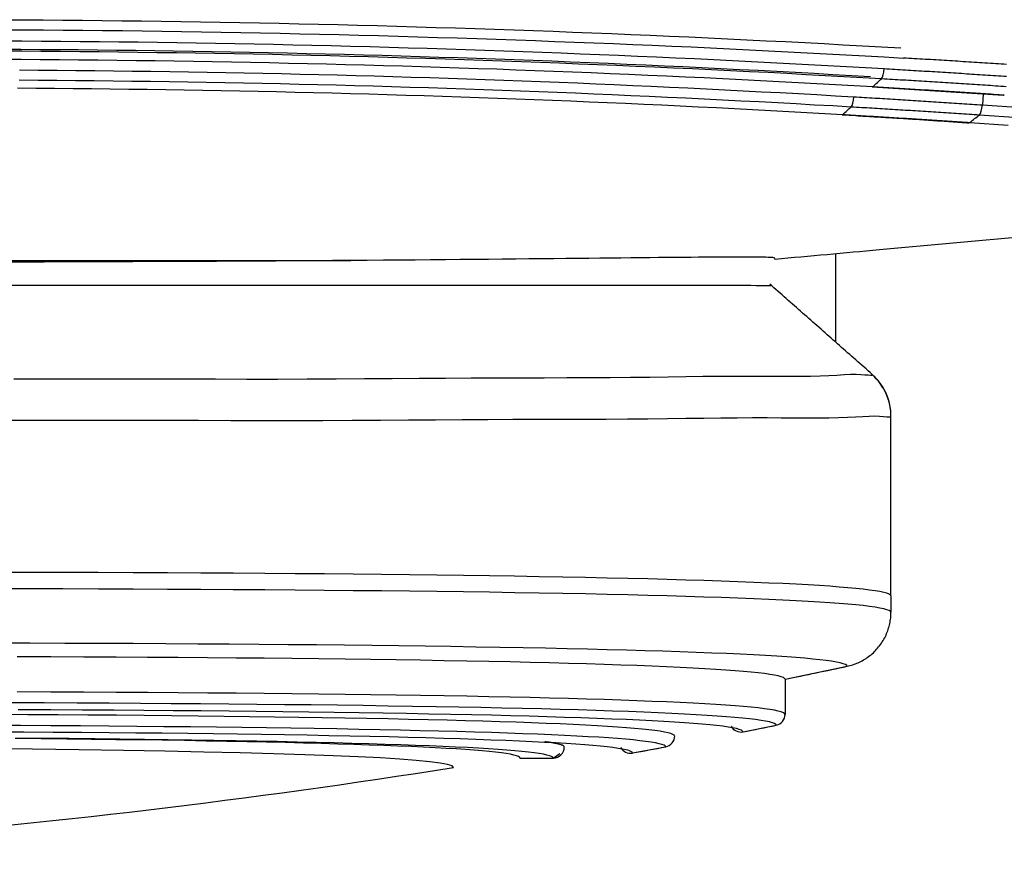
# Model space of a CAD drawing. Units: millimetres. Extents: x 0 to 7591, y 0 to 5414.
# Drawn here: x 2658 to 2676, y 2899 to 2915 of the extents above; entities that cross this region are included whole.
import ezdxf

# ---------------------------------------------------------------- set-up
doc = ezdxf.new("R2010")
doc.units = ezdxf.units.MM
doc.layers.add('LG-Product', color=3, linetype='Continuous')

msp = doc.modelspace()

# ---------------------------------------------------------------- linework, layer by layer
at = {"layer": 'LG-Product', "color": 3, "linetype": 'Continuous'}
for p, q in [((2673.389, 2913.533), (2673.404, 2913.538)), ((2675.399, 2913.407), (2675.382, 2913.208)), ((2675.139, 2912.886), (2675.155, 2912.89)), ((2673.519, 2910.591), (2688.811, 2911.981)), ((2671.622, 2910.438), (2671.627, 2910.42)), ((2672.73, 2908.918), (2672.73, 2910.52)), ((2671.558, 2909.947), (2671.559, 2909.949)), ((2673.39, 2908.336), (2673.39, 2908.325)), ((2673.729, 2904.334), (2673.729, 2907.576)), ((2673.729, 2904.334), (2673.729, 2904.037)), ((2671.814, 2902.826), (2671.814, 2902.19)), ((2667.02, 2901.4), (2667.619, 2901.4))]:
    msp.add_line(p, q, dxfattribs=at)
for points in [[(2657.679, 2914.748), (2658.036, 2914.746), (2658.392, 2914.744), (2658.749, 2914.741), (2659.105, 2914.738), (2659.462, 2914.734), (2659.818, 2914.73), (2660.174, 2914.726), (2660.53, 2914.721), (2660.886, 2914.716), (2661.242, 2914.71), (2661.598, 2914.704), (2661.953, 2914.698), (2662.309, 2914.691), (2662.664, 2914.684), (2663.019, 2914.676), (2663.374, 2914.668), (2663.729, 2914.659), (2664.083, 2914.65), (2664.438, 2914.641), (2664.792, 2914.631), (2665.146, 2914.621), (2665.499, 2914.61), (2665.853, 2914.599), (2666.206, 2914.588), (2666.559, 2914.576), (2666.912, 2914.564), (2667.265, 2914.552), (2667.617, 2914.539), (2667.969, 2914.525), (2668.321, 2914.511), (2668.672, 2914.497), (2669.023, 2914.483), (2669.374, 2914.468), (2669.725, 2914.452), (2670.075, 2914.437), (2670.425, 2914.42), (2670.775, 2914.404), (2671.124, 2914.387), (2671.473, 2914.369), (2671.822, 2914.352), (2672.17, 2914.334), (2672.518, 2914.315), (2672.865, 2914.296), (2673.213, 2914.277), (2673.559, 2914.257), (2673.906, 2914.237)], [(2657.683, 2914.567), (2658.04, 2914.565), (2658.398, 2914.563), (2658.755, 2914.56), (2659.113, 2914.557), (2659.47, 2914.554), (2659.827, 2914.55), (2660.185, 2914.545), (2660.542, 2914.54), (2660.899, 2914.535), (2661.256, 2914.529), (2661.613, 2914.523), (2661.969, 2914.517), (2662.326, 2914.51), (2662.682, 2914.503), (2663.039, 2914.495), (2663.395, 2914.487), (2663.751, 2914.478), (2664.106, 2914.469), (2664.462, 2914.46), (2664.817, 2914.45), (2665.172, 2914.44), (2665.527, 2914.429), (2665.882, 2914.418), (2666.236, 2914.407), (2666.59, 2914.395), (2666.944, 2914.383), (2667.297, 2914.37), (2667.651, 2914.357), (2668.003, 2914.344), (2668.356, 2914.33), (2668.708, 2914.316), (2669.06, 2914.301), (2669.412, 2914.286), (2669.763, 2914.271), (2670.114, 2914.255), (2670.465, 2914.239), (2670.815, 2914.222), (2671.165, 2914.205), (2671.515, 2914.187), (2671.864, 2914.17), (2672.213, 2914.151), (2672.562, 2914.133), (2672.911, 2914.114), (2673.259, 2914.095), (2673.606, 2914.075), (2673.954, 2914.055)], [(2657.66, 2914.366), (2658.011, 2914.364), (2658.362, 2914.362), (2658.713, 2914.359), (2659.064, 2914.356), (2659.414, 2914.353), (2659.765, 2914.349), (2660.115, 2914.345), (2660.465, 2914.34), (2660.815, 2914.335), (2661.164, 2914.329), (2661.514, 2914.323), (2661.863, 2914.317), (2662.212, 2914.31), (2662.56, 2914.303), (2662.909, 2914.295), (2663.257, 2914.287), (2663.605, 2914.279), (2663.953, 2914.27), (2664.301, 2914.261), (2664.648, 2914.252), (2664.995, 2914.242), (2665.342, 2914.231), (2665.689, 2914.221), (2666.036, 2914.209), (2666.382, 2914.198), (2666.728, 2914.186), (2667.074, 2914.174), (2667.42, 2914.161), (2667.765, 2914.148), (2668.111, 2914.134), (2668.456, 2914.12), (2668.801, 2914.106), (2669.145, 2914.091), (2669.49, 2914.076), (2669.834, 2914.06), (2670.178, 2914.044), (2670.522, 2914.028), (2670.865, 2914.011), (2671.209, 2913.994), (2671.552, 2913.977), (2671.895, 2913.959), (2672.238, 2913.941), (2672.58, 2913.922), (2672.923, 2913.903), (2673.265, 2913.884), (2673.607, 2913.864)], [(2657.643, 2914.216), (2657.99, 2914.215), (2658.337, 2914.212), (2658.683, 2914.21), (2659.029, 2914.207), (2659.375, 2914.203), (2659.72, 2914.2), (2660.065, 2914.195), (2660.41, 2914.191), (2660.755, 2914.186), (2661.099, 2914.18), (2661.443, 2914.174), (2661.787, 2914.168), (2662.13, 2914.162), (2662.473, 2914.155), (2662.816, 2914.147), (2663.159, 2914.139), (2663.502, 2914.131), (2663.844, 2914.122), (2664.186, 2914.113), (2664.528, 2914.104), (2664.869, 2914.094), (2665.211, 2914.084), (2665.552, 2914.073), (2665.893, 2914.062), (2666.233, 2914.051), (2666.574, 2914.039), (2666.915, 2914.027), (2667.255, 2914.015), (2667.595, 2914.002), (2667.935, 2913.988), (2668.275, 2913.975), (2668.614, 2913.96), (2668.954, 2913.946), (2669.293, 2913.931), (2669.632, 2913.916), (2669.971, 2913.9), (2670.31, 2913.884), (2670.649, 2913.867), (2670.988, 2913.85), (2671.326, 2913.833), (2671.665, 2913.816), (2672.003, 2913.797), (2672.342, 2913.779), (2672.68, 2913.76), (2673.018, 2913.741), (2673.357, 2913.721)], [(2657.656, 2914.185), (2658.007, 2914.183), (2658.357, 2914.181), (2658.708, 2914.178), (2659.057, 2914.175), (2659.407, 2914.171), (2659.757, 2914.167), (2660.106, 2914.163), (2660.455, 2914.158), (2660.804, 2914.153), (2661.152, 2914.148), (2661.5, 2914.142), (2661.849, 2914.136), (2662.196, 2914.129), (2662.544, 2914.122), (2662.892, 2914.114), (2663.239, 2914.106), (2663.586, 2914.098), (2663.933, 2914.089), (2664.279, 2914.08), (2664.626, 2914.071), (2664.972, 2914.061), (2665.318, 2914.05), (2665.663, 2914.04), (2666.009, 2914.028), (2666.354, 2914.017), (2666.699, 2914.005), (2667.044, 2913.993), (2667.389, 2913.98), (2667.734, 2913.967), (2668.078, 2913.953), (2668.422, 2913.939), (2668.766, 2913.925), (2669.11, 2913.91), (2669.453, 2913.895), (2669.797, 2913.88), (2670.14, 2913.864), (2670.483, 2913.848), (2670.825, 2913.831), (2671.168, 2913.814), (2671.51, 2913.797), (2671.852, 2913.779), (2672.194, 2913.76), (2672.536, 2913.742), (2672.878, 2913.723), (2673.219, 2913.703), (2673.56, 2913.684)], [(2657.646, 2914.034), (2657.994, 2914.033), (2658.342, 2914.03), (2658.689, 2914.028), (2659.036, 2914.025), (2659.382, 2914.021), (2659.729, 2914.017), (2660.075, 2914.013), (2660.421, 2914.009), (2660.766, 2914.003), (2661.111, 2913.998), (2661.456, 2913.992), (2661.801, 2913.986), (2662.146, 2913.979), (2662.49, 2913.972), (2662.834, 2913.965), (2663.178, 2913.957), (2663.521, 2913.949), (2663.865, 2913.94), (2664.208, 2913.931), (2664.551, 2913.922), (2664.893, 2913.912), (2665.236, 2913.902), (2665.578, 2913.891), (2665.92, 2913.88), (2666.262, 2913.868), (2666.603, 2913.857), (2666.945, 2913.844), (2667.286, 2913.832), (2667.627, 2913.819), (2667.968, 2913.805), (2668.309, 2913.792), (2668.65, 2913.778), (2668.99, 2913.763), (2669.33, 2913.748), (2669.671, 2913.733), (2670.011, 2913.717), (2670.351, 2913.701), (2670.69, 2913.684), (2671.03, 2913.667), (2671.37, 2913.65), (2671.709, 2913.632), (2672.048, 2913.614), (2672.387, 2913.596), (2672.726, 2913.577), (2673.065, 2913.558), (2673.404, 2913.538)], [(2675.82, 2913.939), (2675.771, 2913.943), (2675.722, 2913.946), (2675.673, 2913.949), (2675.624, 2913.952), (2675.575, 2913.955), (2675.526, 2913.958), (2675.477, 2913.962), (2675.428, 2913.965), (2675.379, 2913.968), (2675.33, 2913.971), (2675.281, 2913.974), (2675.232, 2913.977), (2675.183, 2913.98), (2675.134, 2913.983), (2675.085, 2913.986), (2675.036, 2913.989), (2674.987, 2913.992), (2674.938, 2913.996), (2674.889, 2913.999), (2674.839, 2914.002), (2674.79, 2914.005), (2674.741, 2914.008), (2674.692, 2914.011), (2674.643, 2914.014), (2674.594, 2914.017), (2674.545, 2914.02), (2674.495, 2914.023), (2674.446, 2914.026), (2674.397, 2914.029), (2674.348, 2914.031), (2674.299, 2914.034), (2674.249, 2914.037), (2674.2, 2914.04), (2674.151, 2914.043), (2674.102, 2914.046), (2674.052, 2914.049), (2674.003, 2914.052), (2673.954, 2914.055)], [(2657.965, 2913.839), (2658.307, 2913.837), (2658.647, 2913.834), (2658.988, 2913.831), (2659.328, 2913.828), (2659.667, 2913.824), (2660.006, 2913.82), (2660.345, 2913.816), (2660.683, 2913.811), (2661.021, 2913.806), (2661.359, 2913.8), (2661.696, 2913.794), (2662.033, 2913.787), (2662.37, 2913.78), (2662.706, 2913.773), (2663.042, 2913.766), (2663.378, 2913.757), (2663.713, 2913.749), (2664.049, 2913.74), (2664.384, 2913.731), (2664.719, 2913.721), (2665.053, 2913.711), (2665.388, 2913.701), (2665.722, 2913.69), (2666.056, 2913.679), (2666.39, 2913.668), (2666.724, 2913.656), (2667.058, 2913.643), (2667.391, 2913.631), (2667.725, 2913.617), (2668.058, 2913.604), (2668.391, 2913.59), (2668.725, 2913.576), (2669.058, 2913.561), (2669.391, 2913.546), (2669.724, 2913.53), (2670.057, 2913.515), (2670.39, 2913.498), (2670.724, 2913.482), (2671.057, 2913.465), (2671.39, 2913.447), (2671.723, 2913.43), (2672.057, 2913.411), (2672.39, 2913.393), (2672.724, 2913.374), (2673.058, 2913.355)], [(2673.607, 2913.864), (2673.655, 2913.861), (2673.704, 2913.858), (2673.752, 2913.855), (2673.801, 2913.852), (2673.849, 2913.85), (2673.897, 2913.847), (2673.946, 2913.844), (2673.994, 2913.841), (2674.042, 2913.838), (2674.09, 2913.835), (2674.139, 2913.832), (2674.187, 2913.829), (2674.235, 2913.826), (2674.283, 2913.823), (2674.331, 2913.82), (2674.379, 2913.818), (2674.427, 2913.815), (2674.475, 2913.812), (2674.523, 2913.809), (2674.571, 2913.806), (2674.619, 2913.803), (2674.667, 2913.8), (2674.715, 2913.797), (2674.763, 2913.794), (2674.811, 2913.791), (2674.859, 2913.788), (2674.907, 2913.785), (2674.955, 2913.782), (2675.003, 2913.779), (2675.051, 2913.776), (2675.099, 2913.772), (2675.146, 2913.769), (2675.194, 2913.766), (2675.242, 2913.763), (2675.29, 2913.76), (2675.338, 2913.757), (2675.386, 2913.754), (2675.434, 2913.751), (2675.482, 2913.748), (2675.53, 2913.745), (2675.578, 2913.741), (2675.626, 2913.738), (2675.674, 2913.735), (2675.722, 2913.732), (2675.77, 2913.729), (2675.818, 2913.726)], [(2657.961, 2913.658), (2658.302, 2913.655), (2658.642, 2913.653), (2658.981, 2913.65), (2659.32, 2913.647), (2659.659, 2913.643), (2659.997, 2913.639), (2660.335, 2913.634), (2660.672, 2913.629), (2661.009, 2913.624), (2661.346, 2913.618), (2661.682, 2913.612), (2662.018, 2913.606), (2662.354, 2913.599), (2662.689, 2913.592), (2663.024, 2913.584), (2663.359, 2913.576), (2663.693, 2913.568), (2664.027, 2913.559), (2664.361, 2913.55), (2664.695, 2913.54), (2665.029, 2913.53), (2665.362, 2913.52), (2665.695, 2913.509), (2666.028, 2913.498), (2666.361, 2913.486), (2666.694, 2913.475), (2667.027, 2913.462), (2667.359, 2913.45), (2667.692, 2913.436), (2668.024, 2913.423), (2668.357, 2913.409), (2668.689, 2913.395), (2669.021, 2913.38), (2669.353, 2913.365), (2669.686, 2913.35), (2670.018, 2913.334), (2670.35, 2913.318), (2670.683, 2913.301), (2671.015, 2913.284), (2671.347, 2913.267), (2671.68, 2913.249), (2672.012, 2913.231), (2672.345, 2913.212), (2672.678, 2913.194), (2673.011, 2913.174)], [(2673.56, 2913.684), (2673.609, 2913.681), (2673.657, 2913.678), (2673.706, 2913.675), (2673.754, 2913.672), (2673.802, 2913.669), (2673.85, 2913.667), (2673.898, 2913.664), (2673.947, 2913.661), (2673.995, 2913.658), (2674.043, 2913.655), (2674.091, 2913.652), (2674.139, 2913.649), (2674.187, 2913.646), (2674.235, 2913.643), (2674.283, 2913.64), (2674.331, 2913.638), (2674.379, 2913.635), (2674.427, 2913.632), (2674.474, 2913.629), (2674.522, 2913.626), (2674.57, 2913.623), (2674.618, 2913.62), (2674.666, 2913.617), (2674.714, 2913.614), (2674.761, 2913.611), (2674.809, 2913.608), (2674.857, 2913.605), (2674.905, 2913.602), (2674.953, 2913.599), (2675, 2913.596), (2675.048, 2913.593), (2675.096, 2913.59), (2675.144, 2913.586), (2675.191, 2913.583), (2675.239, 2913.58), (2675.287, 2913.577), (2675.335, 2913.574), (2675.382, 2913.571), (2675.43, 2913.568), (2675.478, 2913.565), (2675.526, 2913.562), (2675.574, 2913.559), (2675.621, 2913.555), (2675.669, 2913.552), (2675.717, 2913.549), (2675.765, 2913.546), (2675.813, 2913.543)], [(2657.93, 2913.514), (2658.266, 2913.511), (2658.602, 2913.509), (2658.937, 2913.506), (2659.272, 2913.503), (2659.608, 2913.499), (2659.943, 2913.495), (2660.278, 2913.49), (2660.613, 2913.485), (2660.947, 2913.48), (2661.282, 2913.474), (2661.616, 2913.468), (2661.95, 2913.462), (2662.284, 2913.455), (2662.618, 2913.448), (2662.952, 2913.44), (2663.286, 2913.432), (2663.619, 2913.423), (2663.953, 2913.415), (2664.286, 2913.406), (2664.619, 2913.396), (2664.952, 2913.386), (2665.284, 2913.376), (2665.617, 2913.365), (2665.949, 2913.354), (2666.282, 2913.342), (2666.614, 2913.331), (2666.945, 2913.318), (2667.276, 2913.306), (2667.607, 2913.293), (2667.938, 2913.279), (2668.268, 2913.266), (2668.598, 2913.252), (2668.928, 2913.237), (2669.257, 2913.222), (2669.586, 2913.207), (2669.915, 2913.191), (2670.243, 2913.175), (2670.571, 2913.159), (2670.899, 2913.142), (2671.226, 2913.125), (2671.553, 2913.108), (2671.88, 2913.09), (2672.207, 2913.072), (2672.533, 2913.053), (2672.859, 2913.035)], [(2673.39, 2913.533), (2675.761, 2913.384)], [(2673.404, 2913.538), (2673.452, 2913.535), (2673.5, 2913.532), (2673.548, 2913.529), (2673.596, 2913.527), (2673.644, 2913.524), (2673.692, 2913.521), (2673.74, 2913.518), (2673.787, 2913.515), (2673.835, 2913.512), (2673.883, 2913.51), (2673.93, 2913.507), (2673.978, 2913.504), (2674.026, 2913.501), (2674.073, 2913.498), (2674.121, 2913.495), (2674.168, 2913.492), (2674.215, 2913.489), (2674.263, 2913.486), (2674.31, 2913.483), (2674.358, 2913.48), (2674.405, 2913.478), (2674.452, 2913.475), (2674.5, 2913.472), (2674.547, 2913.469), (2674.594, 2913.466), (2674.641, 2913.463), (2674.689, 2913.46), (2674.736, 2913.457), (2674.783, 2913.454), (2674.831, 2913.451), (2674.878, 2913.448), (2674.925, 2913.445), (2674.972, 2913.442), (2675.02, 2913.439), (2675.067, 2913.436), (2675.114, 2913.433), (2675.162, 2913.429), (2675.209, 2913.426), (2675.256, 2913.423), (2675.304, 2913.42), (2675.351, 2913.417), (2675.398, 2913.414), (2675.446, 2913.411), (2675.493, 2913.408), (2675.541, 2913.405), (2675.588, 2913.401), (2675.636, 2913.398), (2675.683, 2913.395), (2675.731, 2913.392), (2675.779, 2913.389)], [(2673.058, 2913.355), (2673.105, 2913.352), (2673.152, 2913.349), (2673.199, 2913.346), (2673.246, 2913.343), (2673.293, 2913.341), (2673.34, 2913.338), (2673.387, 2913.335), (2673.434, 2913.332), (2673.481, 2913.329), (2673.527, 2913.327), (2673.574, 2913.324), (2673.62, 2913.321), (2673.667, 2913.318), (2673.713, 2913.315), (2673.76, 2913.312), (2673.806, 2913.31), (2673.853, 2913.307), (2673.899, 2913.304), (2673.945, 2913.301), (2673.992, 2913.298), (2674.038, 2913.295), (2674.084, 2913.292), (2674.13, 2913.29), (2674.176, 2913.287), (2674.223, 2913.284), (2674.269, 2913.281), (2674.315, 2913.278), (2674.361, 2913.275), (2674.407, 2913.272), (2674.453, 2913.269), (2674.5, 2913.266), (2674.546, 2913.263), (2674.592, 2913.26), (2674.638, 2913.257), (2674.684, 2913.254), (2674.731, 2913.251), (2674.777, 2913.248), (2674.823, 2913.245), (2674.87, 2913.242), (2674.916, 2913.239), (2674.962, 2913.236), (2675.009, 2913.233), (2675.055, 2913.23), (2675.102, 2913.227), (2675.149, 2913.224), (2675.195, 2913.221), (2675.242, 2913.218), (2675.289, 2913.215), (2675.335, 2913.211), (2675.382, 2913.208)], [(2673.011, 2913.174), (2673.058, 2913.171), (2673.105, 2913.169), (2673.152, 2913.166), (2673.199, 2913.163), (2673.246, 2913.16), (2673.293, 2913.158), (2673.34, 2913.155), (2673.386, 2913.152), (2673.433, 2913.149), (2673.48, 2913.146), (2673.526, 2913.144), (2673.572, 2913.141), (2673.619, 2913.138), (2673.665, 2913.135), (2673.711, 2913.132), (2673.758, 2913.129), (2673.804, 2913.127), (2673.85, 2913.124), (2673.896, 2913.121), (2673.942, 2913.118), (2673.988, 2913.115), (2674.035, 2913.112), (2674.081, 2913.11), (2674.127, 2913.107), (2674.173, 2913.104), (2674.219, 2913.101), (2674.265, 2913.098), (2674.311, 2913.095), (2674.357, 2913.092), (2674.403, 2913.089), (2674.449, 2913.086), (2674.495, 2913.083), (2674.541, 2913.08), (2674.587, 2913.077), (2674.633, 2913.074), (2674.679, 2913.071), (2674.725, 2913.068), (2674.772, 2913.065), (2674.818, 2913.062), (2674.864, 2913.059), (2674.91, 2913.056), (2674.957, 2913.053), (2675.003, 2913.05), (2675.049, 2913.047), (2675.096, 2913.044), (2675.142, 2913.041), (2675.189, 2913.038), (2675.236, 2913.035), (2675.282, 2913.032), (2675.329, 2913.028)], [(2675.382, 2913.208), (2676.087, 2913.161)], [(2672.847, 2913.029), (2673.095, 2913.015)], [(2672.859, 2913.035), (2672.905, 2913.032), (2672.951, 2913.029), (2672.997, 2913.026), (2673.043, 2913.024), (2673.089, 2913.021), (2673.135, 2913.018), (2673.181, 2913.015), (2673.227, 2913.013), (2673.274, 2913.01), (2673.32, 2913.007), (2673.366, 2913.004), (2673.412, 2913.002), (2673.458, 2912.999), (2673.504, 2912.996), (2673.55, 2912.993), (2673.596, 2912.99), (2673.642, 2912.988), (2673.688, 2912.985), (2673.734, 2912.982), (2673.78, 2912.979), (2673.826, 2912.976), (2673.872, 2912.973), (2673.918, 2912.97), (2673.964, 2912.968), (2674.01, 2912.965), (2674.056, 2912.962), (2674.101, 2912.959), (2674.147, 2912.956), (2674.193, 2912.953), (2674.239, 2912.95), (2674.285, 2912.947), (2674.331, 2912.944), (2674.377, 2912.941), (2674.423, 2912.939), (2674.469, 2912.936), (2674.514, 2912.933), (2674.56, 2912.93), (2674.606, 2912.927), (2674.652, 2912.924), (2674.698, 2912.921), (2674.743, 2912.918), (2674.789, 2912.915), (2674.835, 2912.912), (2674.881, 2912.909), (2674.927, 2912.906), (2674.972, 2912.903), (2675.018, 2912.9), (2675.064, 2912.897), (2675.11, 2912.894), (2675.155, 2912.89)], [(2673.095, 2913.015), (2673.136, 2913.012), (2673.177, 2913.01), (2673.218, 2913.007), (2673.259, 2913.005), (2673.3, 2913.003), (2673.341, 2913), (2673.382, 2912.998), (2673.424, 2912.995), (2673.465, 2912.993), (2673.506, 2912.99), (2673.547, 2912.988), (2673.588, 2912.985), (2673.629, 2912.983), (2673.67, 2912.98), (2673.711, 2912.978), (2673.752, 2912.975), (2673.793, 2912.973), (2673.834, 2912.97), (2673.875, 2912.967), (2673.916, 2912.965), (2673.957, 2912.962), (2673.998, 2912.96), (2674.039, 2912.957), (2674.079, 2912.955), (2674.12, 2912.952), (2674.161, 2912.949), (2674.202, 2912.947), (2674.243, 2912.944), (2674.284, 2912.941), (2674.325, 2912.939), (2674.365, 2912.936), (2674.406, 2912.933), (2674.447, 2912.931), (2674.488, 2912.928), (2674.529, 2912.925), (2674.569, 2912.922), (2674.61, 2912.92), (2674.651, 2912.917), (2674.692, 2912.914), (2674.732, 2912.911), (2674.773, 2912.909), (2674.814, 2912.906), (2674.854, 2912.903), (2674.895, 2912.9), (2674.936, 2912.897), (2674.976, 2912.895), (2675.017, 2912.892), (2675.058, 2912.889), (2675.098, 2912.886), (2675.139, 2912.883)], [(2675.155, 2912.89), (2675.846, 2912.844)], [(2675.329, 2913.028), (2676.033, 2912.981)], [(2671.622, 2910.438), (2671.618, 2910.441), (2671.608, 2910.444), (2671.591, 2910.447), (2671.568, 2910.449), (2671.539, 2910.451), (2671.504, 2910.452), (2671.463, 2910.454), (2671.415, 2910.455), (2671.361, 2910.456), (2671.302, 2910.457), (2671.236, 2910.457), (2671.164, 2910.458), (2671.086, 2910.458), (2671.003, 2910.458), (2670.913, 2910.458), (2670.817, 2910.457), (2670.715, 2910.457), (2670.607, 2910.456), (2670.493, 2910.456), (2670.373, 2910.455), (2670.247, 2910.454), (2670.115, 2910.452), (2669.977, 2910.451), (2669.833, 2910.45), (2669.683, 2910.448), (2669.527, 2910.447), (2669.365, 2910.445), (2669.197, 2910.443), (2669.023, 2910.441), (2668.843, 2910.439), (2668.656, 2910.437), (2668.464, 2910.435), (2668.265, 2910.433), (2668.06, 2910.431), (2667.849, 2910.429), (2667.632, 2910.426), (2667.408, 2910.424), (2667.178, 2910.422), (2666.942, 2910.42), (2666.699, 2910.417), (2666.451, 2910.415), (2666.197, 2910.412), (2665.937, 2910.41), (2665.671, 2910.408), (2665.4, 2910.405), (2665.122, 2910.403), (2664.84, 2910.401), (2664.551, 2910.398), (2664.256, 2910.396), (2663.956, 2910.394)], [(2663.956, 2910.394), (2663.627, 2910.392), (2663.292, 2910.389), (2662.951, 2910.387), (2662.605, 2910.385), (2662.252, 2910.383), (2661.894, 2910.381), (2661.531, 2910.379), (2661.161, 2910.377), (2660.786, 2910.376), (2660.405, 2910.374), (2660.018, 2910.372), (2659.626, 2910.371), (2659.228, 2910.369), (2658.825, 2910.368), (2658.415, 2910.367), (2658.001, 2910.366), (2657.58, 2910.365)], [(2657.647, 2909.949), (2658.247, 2909.949), (2658.836, 2909.949), (2659.413, 2909.949), (2659.979, 2909.949), (2660.534, 2909.949), (2661.076, 2909.949), (2661.606, 2909.949), (2662.124, 2909.949), (2662.629, 2909.949), (2663.121, 2909.949), (2663.599, 2909.949), (2664.064, 2909.949), (2664.516, 2909.949), (2664.954, 2909.95), (2665.378, 2909.95), (2665.789, 2909.95), (2666.187, 2909.95), (2666.571, 2909.95), (2666.942, 2909.95), (2667.3, 2909.95), (2667.644, 2909.95), (2667.975, 2909.949), (2668.293, 2909.949), (2668.595, 2909.949), (2668.883, 2909.949), (2669.155, 2909.949), (2669.412, 2909.949), (2669.654, 2909.949), (2669.881, 2909.948), (2670.095, 2909.948), (2670.294, 2909.948), (2670.479, 2909.948), (2670.65, 2909.947), (2670.808, 2909.947), (2670.952, 2909.946), (2671.083, 2909.946), (2671.197, 2909.946), (2671.292, 2909.945), (2671.369, 2909.945), (2671.43, 2909.945), (2671.478, 2909.944), (2671.513, 2909.944), (2671.538, 2909.944), (2671.554, 2909.944)], [(2673.39, 2908.336), (2673.353, 2908.369), (2673.316, 2908.401), (2673.279, 2908.434), (2673.242, 2908.466), (2673.205, 2908.499), (2673.168, 2908.532), (2673.131, 2908.564), (2673.094, 2908.597), (2673.057, 2908.63), (2673.02, 2908.662), (2672.983, 2908.695), (2672.945, 2908.727), (2672.908, 2908.76), (2672.871, 2908.793), (2672.834, 2908.825), (2672.797, 2908.858), (2672.76, 2908.891), (2672.723, 2908.923), (2672.686, 2908.956), (2672.649, 2908.989), (2672.612, 2909.021), (2672.575, 2909.054), (2672.538, 2909.086), (2672.501, 2909.119), (2672.464, 2909.152), (2672.427, 2909.184), (2672.39, 2909.217), (2672.353, 2909.25), (2672.316, 2909.282), (2672.279, 2909.315), (2672.242, 2909.347), (2672.204, 2909.38), (2672.167, 2909.413), (2672.13, 2909.445), (2672.093, 2909.478), (2672.056, 2909.511), (2672.019, 2909.543), (2671.982, 2909.576), (2671.945, 2909.608), (2671.908, 2909.641), (2671.871, 2909.674), (2671.834, 2909.706), (2671.797, 2909.739), (2671.76, 2909.772), (2671.723, 2909.804), (2671.686, 2909.837), (2671.649, 2909.869), (2671.612, 2909.902), (2671.575, 2909.935), (2671.538, 2909.967)], [(2673.39, 2908.325), (2673.381, 2908.317), (2673.356, 2908.316), (2673.314, 2908.319), (2673.257, 2908.324), (2673.185, 2908.329), (2673.098, 2908.332), (2672.997, 2908.331), (2672.881, 2908.325), (2672.751, 2908.316), (2672.607, 2908.309), (2672.447, 2908.303), (2672.272, 2908.299), (2672.081, 2908.297), (2671.874, 2908.296), (2671.651, 2908.297), (2671.414, 2908.298), (2671.163, 2908.299), (2670.898, 2908.299), (2670.619, 2908.298), (2670.327, 2908.295), (2670.021, 2908.291), (2669.701, 2908.287), (2669.366, 2908.282), (2669.016, 2908.278), (2668.65, 2908.274), (2668.268, 2908.272), (2667.869, 2908.271), (2667.456, 2908.27), (2667.028, 2908.269), (2666.589, 2908.268), (2666.137, 2908.265), (2665.673, 2908.263), (2665.197, 2908.259), (2664.71, 2908.256), (2664.209, 2908.253), (2663.697, 2908.249), (2663.171, 2908.247), (2662.632, 2908.246), (2662.078, 2908.246), (2661.512, 2908.248), (2660.934, 2908.249), (2660.343, 2908.251), (2659.74, 2908.252), (2659.126, 2908.252), (2658.5, 2908.252), (2657.862, 2908.25)], [(2673.729, 2907.584), (2673.729, 2907.601), (2673.728, 2907.618), (2673.728, 2907.635), (2673.727, 2907.652), (2673.725, 2907.669), (2673.724, 2907.686), (2673.722, 2907.703), (2673.72, 2907.719), (2673.717, 2907.736), (2673.714, 2907.753), (2673.711, 2907.77), (2673.708, 2907.786), (2673.705, 2907.803), (2673.701, 2907.819), (2673.697, 2907.836), (2673.692, 2907.852), (2673.688, 2907.868), (2673.683, 2907.885), (2673.677, 2907.901), (2673.672, 2907.917), (2673.666, 2907.933), (2673.66, 2907.948), (2673.654, 2907.964), (2673.647, 2907.98), (2673.64, 2907.995), (2673.633, 2908.011), (2673.626, 2908.026), (2673.618, 2908.041), (2673.61, 2908.056), (2673.602, 2908.071), (2673.594, 2908.086), (2673.585, 2908.1), (2673.576, 2908.115), (2673.567, 2908.129), (2673.558, 2908.143), (2673.548, 2908.157), (2673.538, 2908.171), (2673.528, 2908.185), (2673.518, 2908.198), (2673.507, 2908.211), (2673.497, 2908.224), (2673.486, 2908.237), (2673.474, 2908.25), (2673.463, 2908.263), (2673.451, 2908.275), (2673.44, 2908.287), (2673.427, 2908.299), (2673.415, 2908.311), (2673.403, 2908.322), (2673.39, 2908.334)], [(2657.462, 2907.507), (2658.116, 2907.508), (2658.757, 2907.509), (2659.387, 2907.51), (2660.005, 2907.51), (2660.611, 2907.509), (2661.205, 2907.507), (2661.787, 2907.505), (2662.356, 2907.504), (2662.912, 2907.503), (2663.455, 2907.504), (2663.983, 2907.507), (2664.499, 2907.51), (2665.002, 2907.513), (2665.492, 2907.516), (2665.971, 2907.52), (2666.437, 2907.522), (2666.891, 2907.524), (2667.334, 2907.526), (2667.763, 2907.527), (2668.179, 2907.528), (2668.58, 2907.529), (2668.964, 2907.53), (2669.332, 2907.533), (2669.684, 2907.538), (2670.02, 2907.542), (2670.342, 2907.547), (2670.65, 2907.551), (2670.944, 2907.553), (2671.224, 2907.554), (2671.491, 2907.554), (2671.743, 2907.553), (2671.981, 2907.552), (2672.205, 2907.551), (2672.413, 2907.551), (2672.605, 2907.553), (2672.781, 2907.557), (2672.942, 2907.562), (2673.087, 2907.569), (2673.218, 2907.577), (2673.334, 2907.583), (2673.436, 2907.584), (2673.523, 2907.58), (2673.596, 2907.575), (2673.653, 2907.57), (2673.694, 2907.567), (2673.72, 2907.568), (2673.729, 2907.576)], [(2673.729, 2904.334), (2673.721, 2904.349), (2673.696, 2904.364), (2673.656, 2904.379), (2673.6, 2904.394), (2673.529, 2904.409), (2673.442, 2904.424), (2673.341, 2904.438), (2673.225, 2904.452), (2673.095, 2904.466), (2672.951, 2904.479), (2672.793, 2904.492), (2672.621, 2904.505), (2672.436, 2904.517), (2672.233, 2904.529), (2672.011, 2904.541), (2671.773, 2904.553), (2671.517, 2904.564), (2671.246, 2904.576), (2670.96, 2904.587), (2670.66, 2904.598), (2670.346, 2904.608), (2670.019, 2904.618), (2669.681, 2904.628), (2669.331, 2904.637), (2668.971, 2904.646), (2668.597, 2904.655), (2668.203, 2904.663), (2667.792, 2904.671), (2667.365, 2904.678), (2666.922, 2904.686), (2666.465, 2904.693), (2665.995, 2904.7), (2665.512, 2904.706), (2665.018, 2904.712), (2664.515, 2904.718), (2664.002, 2904.723), (2663.482, 2904.728), (2662.952, 2904.732), (2662.403, 2904.736), (2661.833, 2904.74), (2661.246, 2904.744), (2660.641, 2904.747), (2660.023, 2904.75), (2659.391, 2904.752), (2658.749, 2904.754), (2658.098, 2904.756), (2657.439, 2904.757)], [(2673.729, 2904.037), (2673.721, 2904.052), (2673.696, 2904.067), (2673.656, 2904.082), (2673.6, 2904.097), (2673.529, 2904.112), (2673.442, 2904.127), (2673.341, 2904.141), (2673.225, 2904.155), (2673.095, 2904.169), (2672.951, 2904.182), (2672.793, 2904.195), (2672.622, 2904.208), (2672.436, 2904.22), (2672.233, 2904.232), (2672.011, 2904.244), (2671.773, 2904.256), (2671.517, 2904.267), (2671.246, 2904.279), (2670.96, 2904.29), (2670.66, 2904.301), (2670.346, 2904.311), (2670.02, 2904.321), (2669.681, 2904.331), (2669.332, 2904.34), (2668.972, 2904.349), (2668.597, 2904.357), (2668.204, 2904.366), (2667.793, 2904.374), (2667.366, 2904.381), (2666.923, 2904.389), (2666.466, 2904.396), (2665.995, 2904.403), (2665.513, 2904.409), (2665.019, 2904.415), (2664.515, 2904.421), (2664.003, 2904.426), (2663.482, 2904.431), (2662.953, 2904.435), (2662.403, 2904.439), (2661.834, 2904.443), (2661.246, 2904.447), (2660.642, 2904.45), (2660.024, 2904.452), (2659.393, 2904.455), (2658.75, 2904.457), (2658.099, 2904.459), (2657.44, 2904.46)], [(2672.938, 2903.06), (2672.963, 2903.066), (2672.987, 2903.072), (2673.012, 2903.079), (2673.037, 2903.086), (2673.061, 2903.095), (2673.086, 2903.104), (2673.111, 2903.114), (2673.135, 2903.124), (2673.16, 2903.135), (2673.184, 2903.147), (2673.208, 2903.16), (2673.232, 2903.173), (2673.255, 2903.187), (2673.278, 2903.202), (2673.301, 2903.218), (2673.324, 2903.234), (2673.346, 2903.251), (2673.368, 2903.268), (2673.389, 2903.287), (2673.41, 2903.305), (2673.43, 2903.325), (2673.45, 2903.345), (2673.469, 2903.366), (2673.488, 2903.387), (2673.506, 2903.408), (2673.524, 2903.431), (2673.541, 2903.453), (2673.557, 2903.477), (2673.572, 2903.5), (2673.587, 2903.524), (2673.601, 2903.548), (2673.615, 2903.573), (2673.627, 2903.598), (2673.639, 2903.623), (2673.65, 2903.649), (2673.661, 2903.674), (2673.67, 2903.7), (2673.679, 2903.726), (2673.687, 2903.752), (2673.695, 2903.778), (2673.701, 2903.804), (2673.707, 2903.831), (2673.712, 2903.857), (2673.717, 2903.883), (2673.721, 2903.909), (2673.724, 2903.935), (2673.726, 2903.961), (2673.728, 2903.986), (2673.729, 2904.012), (2673.729, 2904.037)], [(2672.938, 2903.06), (2672.93, 2903.075), (2672.906, 2903.09), (2672.866, 2903.105), (2672.811, 2903.12), (2672.741, 2903.134), (2672.656, 2903.149), (2672.556, 2903.163), (2672.442, 2903.177), (2672.313, 2903.19), (2672.171, 2903.204), (2672.015, 2903.216), (2671.845, 2903.229), (2671.662, 2903.241), (2671.461, 2903.253), (2671.242, 2903.265), (2671.007, 2903.276), (2670.755, 2903.288), (2670.488, 2903.299), (2670.206, 2903.31), (2669.91, 2903.32), (2669.6, 2903.331), (2669.278, 2903.341), (2668.944, 2903.35), (2668.598, 2903.359), (2668.242, 2903.368), (2667.872, 2903.377), (2667.483, 2903.385), (2667.078, 2903.393), (2666.656, 2903.4), (2666.22, 2903.407), (2665.769, 2903.414), (2665.306, 2903.421), (2664.83, 2903.427), (2664.343, 2903.433), (2663.846, 2903.439), (2663.339, 2903.444), (2662.825, 2903.449), (2662.301, 2903.453), (2661.758, 2903.457), (2661.195, 2903.461), (2660.616, 2903.465), (2660.02, 2903.468), (2659.41, 2903.47), (2658.788, 2903.473), (2658.155, 2903.475), (2657.512, 2903.477)], [(2671.814, 2902.826), (2671.806, 2902.841), (2671.782, 2902.855), (2671.744, 2902.87), (2671.69, 2902.885), (2671.621, 2902.899), (2671.538, 2902.913), (2671.44, 2902.927), (2671.328, 2902.94), (2671.202, 2902.954), (2671.062, 2902.967), (2670.908, 2902.979), (2670.741, 2902.991), (2670.561, 2903.003), (2670.363, 2903.015), (2670.148, 2903.027), (2669.918, 2903.038), (2669.671, 2903.049), (2669.409, 2903.06), (2669.133, 2903.071), (2668.843, 2903.081), (2668.539, 2903.092), (2668.223, 2903.101), (2667.894, 2903.111), (2667.555, 2903.12), (2667.204, 2903.128), (2666.839, 2903.137), (2666.457, 2903.145), (2666.059, 2903.152), (2665.646, 2903.16), (2665.218, 2903.167), (2664.777, 2903.174), (2664.323, 2903.18), (2663.857, 2903.186), (2663.379, 2903.192), (2662.891, 2903.198), (2662.393, 2903.203), (2661.887, 2903.208), (2661.37, 2903.212), (2660.836, 2903.216), (2660.284, 2903.22), (2659.715, 2903.223), (2659.131, 2903.226), (2658.534, 2903.229), (2657.924, 2903.231)], [(2671.814, 2902.826), (2672.938, 2903.06)], [(2671.814, 2902.19), (2671.806, 2902.205), (2671.782, 2902.22), (2671.744, 2902.234), (2671.69, 2902.249), (2671.621, 2902.263), (2671.538, 2902.277), (2671.44, 2902.291), (2671.328, 2902.305), (2671.202, 2902.318), (2671.062, 2902.331), (2670.908, 2902.343), (2670.741, 2902.356), (2670.561, 2902.368), (2670.363, 2902.379), (2670.149, 2902.391), (2669.918, 2902.402), (2669.671, 2902.414), (2669.41, 2902.425), (2669.133, 2902.435), (2668.843, 2902.446), (2668.54, 2902.456), (2668.223, 2902.466), (2667.895, 2902.475), (2667.555, 2902.484), (2667.205, 2902.493), (2666.84, 2902.501), (2666.458, 2902.509), (2666.06, 2902.517), (2665.647, 2902.524), (2665.22, 2902.531), (2664.778, 2902.538), (2664.324, 2902.544), (2663.858, 2902.551), (2663.38, 2902.556), (2662.893, 2902.562), (2662.395, 2902.567), (2661.888, 2902.572), (2661.372, 2902.576), (2660.838, 2902.58), (2660.286, 2902.584), (2659.717, 2902.587), (2659.133, 2902.59), (2658.536, 2902.593), (2657.927, 2902.595)], [(2671.654, 2901.994), (2671.646, 2902.009), (2671.623, 2902.024), (2671.584, 2902.038), (2671.53, 2902.053), (2671.462, 2902.067), (2671.379, 2902.081), (2671.281, 2902.095), (2671.169, 2902.109), (2671.044, 2902.122), (2670.904, 2902.135), (2670.751, 2902.147), (2670.584, 2902.16), (2670.404, 2902.171), (2670.207, 2902.183), (2669.993, 2902.195), (2669.763, 2902.206), (2669.517, 2902.217), (2669.256, 2902.228), (2668.981, 2902.239), (2668.691, 2902.249), (2668.389, 2902.259), (2668.073, 2902.269), (2667.746, 2902.278), (2667.407, 2902.287), (2667.057, 2902.296), (2666.693, 2902.304), (2666.312, 2902.312), (2665.915, 2902.32), (2665.504, 2902.327), (2665.077, 2902.335), (2664.637, 2902.341), (2664.185, 2902.348), (2663.72, 2902.354), (2663.244, 2902.36), (2662.757, 2902.365), (2662.261, 2902.37), (2661.755, 2902.375), (2661.24, 2902.379), (2660.707, 2902.383), (2660.157, 2902.387), (2659.59, 2902.39), (2659.008, 2902.393), (2658.412, 2902.396), (2657.804, 2902.398)], [(2671.054, 2901.874), (2671.046, 2901.889), (2671.023, 2901.903), (2670.985, 2901.918), (2670.932, 2901.932), (2670.864, 2901.946), (2670.782, 2901.96), (2670.686, 2901.974), (2670.575, 2901.987), (2670.45, 2902), (2670.312, 2902.013), (2670.16, 2902.025), (2669.995, 2902.037), (2669.816, 2902.049), (2669.621, 2902.061), (2669.409, 2902.072), (2669.182, 2902.084), (2668.938, 2902.095), (2668.68, 2902.105), (2668.408, 2902.116), (2668.122, 2902.126), (2667.822, 2902.136), (2667.51, 2902.146), (2667.186, 2902.155), (2666.85, 2902.164), (2666.503, 2902.173), (2666.142, 2902.181), (2665.765, 2902.189), (2665.372, 2902.196), (2664.964, 2902.204), (2664.543, 2902.211), (2664.108, 2902.217), (2663.66, 2902.224), (2663.2, 2902.23), (2662.729, 2902.236), (2662.247, 2902.241), (2661.756, 2902.246), (2661.255, 2902.251), (2660.744, 2902.255), (2660.215, 2902.259), (2659.67, 2902.263), (2659.109, 2902.266), (2658.533, 2902.269), (2657.944, 2902.272)], [(2669.816, 2901.8), (2669.809, 2901.814), (2669.786, 2901.828), (2669.749, 2901.843), (2669.698, 2901.857), (2669.632, 2901.87), (2669.552, 2901.884), (2669.457, 2901.897), (2669.349, 2901.91), (2669.227, 2901.923), (2669.092, 2901.936), (2668.943, 2901.948), (2668.78, 2901.96), (2668.604, 2901.971), (2668.413, 2901.983), (2668.205, 2901.994), (2667.983, 2902.005), (2667.745, 2902.016), (2667.493, 2902.027), (2667.227, 2902.037), (2666.947, 2902.047), (2666.655, 2902.057), (2666.349, 2902.066), (2666.031, 2902.075), (2665.701, 2902.084), (2665.36, 2902.092), (2665.005, 2902.1), (2664.635, 2902.108), (2664.251, 2902.116), (2663.853, 2902.123), (2663.441, 2902.13), (2663.016, 2902.136), (2662.578, 2902.142), (2662.129, 2902.148), (2661.668, 2902.154), (2661.196, 2902.159), (2660.714, 2902.164), (2660.222, 2902.169), (2659.719, 2902.173), (2659.201, 2902.177), (2658.666, 2902.18), (2658.117, 2902.184), (2657.554, 2902.187)], [(2669.653, 2901.603), (2669.646, 2901.618), (2669.624, 2901.632), (2669.587, 2901.646), (2669.535, 2901.66), (2669.47, 2901.674), (2669.39, 2901.687), (2669.296, 2901.701), (2669.188, 2901.714), (2669.066, 2901.727), (2668.931, 2901.739), (2668.782, 2901.751), (2668.621, 2901.763), (2668.445, 2901.775), (2668.254, 2901.786), (2668.047, 2901.797), (2667.825, 2901.808), (2667.588, 2901.819), (2667.337, 2901.83), (2667.072, 2901.84), (2666.793, 2901.85), (2666.501, 2901.86), (2666.196, 2901.869), (2665.879, 2901.878), (2665.55, 2901.887), (2665.21, 2901.895), (2664.856, 2901.903), (2664.487, 2901.911), (2664.104, 2901.918), (2663.706, 2901.926), (2663.296, 2901.932), (2662.872, 2901.939), (2662.436, 2901.945), (2661.988, 2901.951), (2661.529, 2901.957), (2661.058, 2901.962), (2660.577, 2901.967), (2660.086, 2901.971), (2659.585, 2901.976), (2659.068, 2901.98), (2658.535, 2901.983), (2657.987, 2901.986), (2657.426, 2901.989)], [(2669.053, 2901.492), (2669.046, 2901.506), (2669.024, 2901.52), (2668.988, 2901.534), (2668.937, 2901.548), (2668.872, 2901.562), (2668.793, 2901.575), (2668.7, 2901.588), (2668.594, 2901.601), (2668.473, 2901.614), (2668.339, 2901.626), (2668.192, 2901.638), (2668.031, 2901.65), (2667.857, 2901.662), (2667.668, 2901.673), (2667.463, 2901.684), (2667.244, 2901.695), (2667.01, 2901.705), (2666.761, 2901.716), (2666.499, 2901.726), (2666.223, 2901.736), (2665.935, 2901.746), (2665.633, 2901.755), (2665.319, 2901.764), (2664.993, 2901.772), (2664.655, 2901.781), (2664.304, 2901.789), (2663.939, 2901.796), (2663.56, 2901.804), (2663.167, 2901.811), (2662.761, 2901.818), (2662.343, 2901.824), (2661.912, 2901.83), (2661.469, 2901.836), (2661.014, 2901.842), (2660.549, 2901.847), (2660.072, 2901.852), (2659.586, 2901.856), (2659.088, 2901.86), (2658.576, 2901.864), (2658.048, 2901.868), (2657.507, 2901.871)], [(2671.054, 2901.874), (2671.654, 2901.994)], [(2667.02, 2901.4), (2667.013, 2901.414), (2666.992, 2901.428), (2666.957, 2901.442), (2666.909, 2901.455), (2666.847, 2901.468), (2666.771, 2901.481), (2666.682, 2901.493), (2666.579, 2901.506), (2666.463, 2901.518), (2666.334, 2901.53), (2666.191, 2901.542), (2666.035, 2901.553), (2665.865, 2901.564), (2665.682, 2901.575), (2665.485, 2901.586), (2665.273, 2901.596), (2665.048, 2901.607), (2664.81, 2901.617), (2664.558, 2901.626), (2664.293, 2901.636), (2664.015, 2901.645), (2663.724, 2901.654), (2663.421, 2901.663), (2663.105, 2901.671), (2662.777, 2901.679), (2662.436, 2901.687), (2662.083, 2901.694), (2661.718, 2901.701), (2661.34, 2901.708), (2660.95, 2901.715), (2660.548, 2901.721), (2660.134, 2901.727), (2659.708, 2901.732), (2659.27, 2901.738), (2658.821, 2901.743), (2658.36, 2901.747), (2657.888, 2901.752)], [(2667.619, 2901.4), (2667.612, 2901.414), (2667.591, 2901.428), (2667.556, 2901.442), (2667.507, 2901.455), (2667.444, 2901.469), (2667.367, 2901.482), (2667.277, 2901.494), (2667.173, 2901.507), (2667.055, 2901.519), (2666.925, 2901.531), (2666.78, 2901.543), (2666.623, 2901.555), (2666.452, 2901.566), (2666.267, 2901.577), (2666.068, 2901.588), (2665.854, 2901.598), (2665.626, 2901.609), (2665.385, 2901.619), (2665.13, 2901.629), (2664.862, 2901.638), (2664.581, 2901.648), (2664.287, 2901.657), (2663.98, 2901.665), (2663.661, 2901.674), (2663.33, 2901.682), (2662.987, 2901.69), (2662.63, 2901.697), (2662.261, 2901.705), (2661.878, 2901.711), (2661.484, 2901.718), (2661.077, 2901.724), (2660.658, 2901.73), (2660.227, 2901.736), (2659.784, 2901.741), (2659.33, 2901.746), (2658.865, 2901.751), (2658.389, 2901.756), (2657.901, 2901.76)], [(2667.819, 2901.6), (2667.819, 2901.602), (2667.818, 2901.604), (2667.818, 2901.606), (2667.817, 2901.608), (2667.815, 2901.61), (2667.814, 2901.612), (2667.812, 2901.614), (2667.81, 2901.616), (2667.807, 2901.618), (2667.805, 2901.62), (2667.802, 2901.622), (2667.798, 2901.624), (2667.795, 2901.626), (2667.791, 2901.628), (2667.787, 2901.63), (2667.783, 2901.632), (2667.778, 2901.634), (2667.773, 2901.636), (2667.768, 2901.638), (2667.762, 2901.639), (2667.756, 2901.641), (2667.75, 2901.643), (2667.744, 2901.645), (2667.737, 2901.647), (2667.73, 2901.649), (2667.723, 2901.651), (2667.716, 2901.653), (2667.708, 2901.655), (2667.7, 2901.657), (2667.692, 2901.659), (2667.683, 2901.66), (2667.674, 2901.662), (2667.665, 2901.664), (2667.656, 2901.666), (2667.646, 2901.668), (2667.636, 2901.67), (2667.626, 2901.672), (2667.615, 2901.674), (2667.605, 2901.675), (2667.594, 2901.677), (2667.582, 2901.679), (2667.571, 2901.681), (2667.559, 2901.683), (2667.547, 2901.685), (2667.534, 2901.686), (2667.521, 2901.688), (2667.509, 2901.69), (2667.495, 2901.692), (2667.482, 2901.694), (2667.468, 2901.695)], [(2665.818, 2901.231), (2665.791, 2901.257), (2665.71, 2901.284), (2665.575, 2901.309), (2665.386, 2901.333), (2665.144, 2901.357), (2664.847, 2901.379), (2664.496, 2901.401), (2664.093, 2901.422), (2663.637, 2901.441), (2663.129, 2901.46), (2662.569, 2901.478), (2661.959, 2901.494), (2661.301, 2901.509), (2660.597, 2901.523), (2659.846, 2901.536), (2659.048, 2901.548), (2658.204, 2901.558), (2657.314, 2901.568)], [(2669.053, 2901.492), (2669.653, 2901.603)], [(2667.619, 2901.4), (2667.739, 2901.482)]]:
    msp.add_lwpolyline(points, dxfattribs=at)
msp.add_arc((2643.636, 3040.841), 141.362, 270, 279.02803, dxfattribs=at)
for centre, major_axis, ratio, start_param, end_param in [((2673.56, 2913.878), (0.012, 0.199), 0.236342, 3.38551, 4.655614), ((2673.434, 3389.728), (28.625, 488.881), 0.236342, 3.384199, 3.38551), ((2673.011, 2913.369), (0.012, 0.199), 0.236342, 3.380895, 4.655525), ((2675.778, 2913.583), (0.013, 0.199), 0.270132, 3.115722, 3.386373), ((2673.434, 3389.728), (28.625, 488.881), 0.236342, 3.379614, 3.380895), ((2675.329, 2913.223), (0.013, 0.199), 0.270132, 3.38307, 4.657699), ((2675.635, 3389.589), (32.822, 488.617), 0.270132, 3.381791, 3.38307), ((2605.519, 3658.592), (1060.016, 96.365), 0.70565, 4.710605, 4.712389), ((-5613.666, 2911.39), (8285.038, -0.995), 0.000008, 6.197202, 6.240874), ((2672.73, 2907.576), (-0.999, 0), 0.999927, 3.141593, 3.990359), ((2643.635, 3040.833), (-140.859, 0), 0.999968, 1.772201, 1.780354), ((2671.614, 2902.19), (-0.2, 0), 0.999968, 1.771042, 3.141593), ((2671.015, 2902.07), (-0.2, 0), 0.999968, 0.489575, 1.766697), ((2643.635, 3040.034), (-140.859, 0), 0.999968, 1.766697, 1.771042), ((2669.617, 2901.8), (-0.2, 0), 0.999968, 1.756573, 3.141593), ((2667.619, 2901.6), (-0.2, 0), 0.999968, 1.570796, 3.141593), ((2669.017, 2901.688), (-0.2, 0), 0.999968, 0.485243, 1.75224), ((2643.635, 3040.034), (-140.859, 0), 0.999968, 1.75224, 1.756573)]:
    msp.add_ellipse(centre, major_axis=major_axis, ratio=ratio, start_param=start_param, end_param=end_param, dxfattribs=at)

doc.saveas('drawing.dxf')
